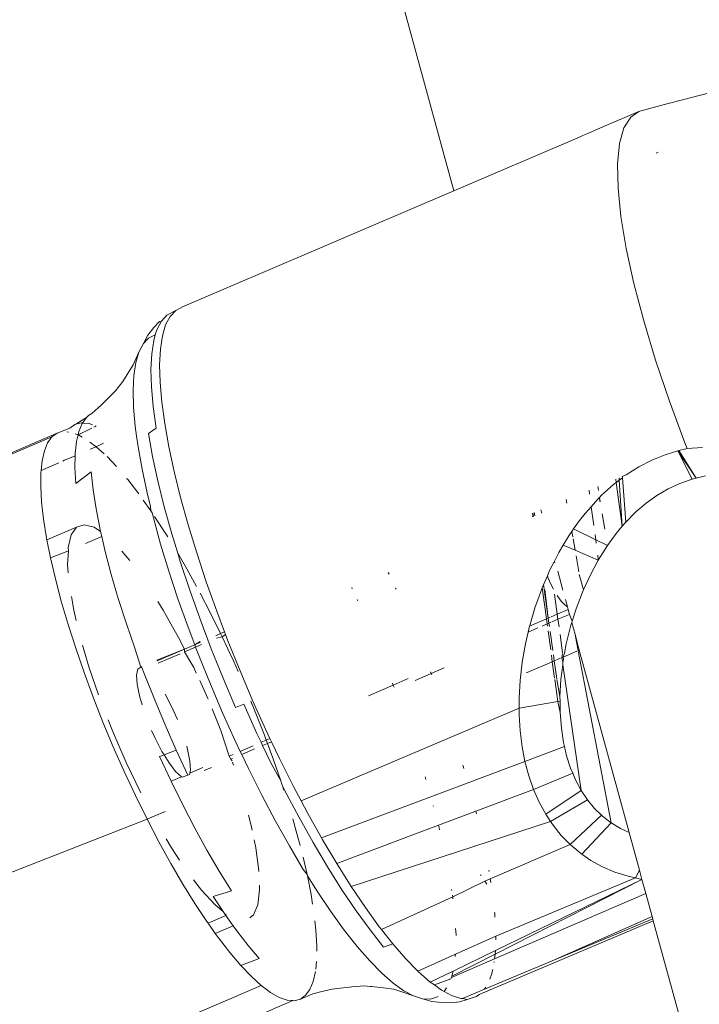
# Model space of a CAD drawing. Units: millimetres. Extents: x -7016 to 7082, y -3372 to 11262.
# Drawn here: x 3211 to 3237, y 8716 to 8752 of the extents above; entities that cross this region are included whole.
import ezdxf

# ---------------------------------------------------------------- set-up
doc = ezdxf.new("R2010")
doc.units = ezdxf.units.MM
doc.layers.add('Toestel 2D', color=7, linetype='Continuous', lineweight=20)

# ---------------------------------------------------------------- blocks, each defined once
blk = doc.blocks.new('RB1315_')
at = {"color": 0}
for p, q in [((956.6419, 739.4545), (956.2067, 741.0661)), ((957.4205, 739.7711), (958.0582, 739.9366)), ((957.3981, 739.7654), (957.3429, 739.7512)), ((957.4205, 739.7711), (957.3981, 739.7654)), ((957.2912, 739.7295), (957.2407, 739.7082)), ((957.2785, 739.6872), (957.3039, 739.7277)), ((957.3349, 739.7478), (957.2912, 739.7295)), ((957.3039, 739.7277), (957.3349, 739.7478)), ((957.3349, 739.7478), (957.3377, 739.7496)), ((957.3377, 739.7496), (957.3429, 739.7512)), ((957.143, 739.6666), (957.191, 739.6871)), ((957.2407, 739.7082), (957.191, 739.6871)), ((957.2619, 739.6288), (957.2785, 739.6872)), ((957.0973, 739.6468), (956.6419, 739.4545)), ((957.0973, 739.6468), (957.1169, 739.6553)), ((957.1169, 739.6553), (957.1201, 739.657)), ((957.1254, 739.6593), (957.1201, 739.657)), ((957.143, 739.6666), (957.1254, 739.6593)), ((957.2542, 739.5534), (957.2619, 739.6288)), ((957.3991, 739.5926), (957.4065, 739.5958)), ((957.2557, 739.462), (957.2542, 739.5534)), ((957.2662, 739.3559), (957.2557, 739.462)), ((956.6419, 739.4545), (955.6271, 739.0241)), ((957.2857, 739.2368), (957.2662, 739.3559)), ((957.3138, 739.1063), (957.2857, 739.2368)), ((957.3501, 738.9664), (957.3138, 739.1063)), ((955.6019, 739.0111), (955.6271, 739.0241)), ((955.5694, 738.9934), (955.5484, 738.971)), ((955.5642, 738.9569), (955.5809, 738.9887)), ((955.6019, 739.0111), (955.5694, 738.9934)), ((955.5809, 738.9887), (955.6019, 739.0111)), ((955.4972, 738.9189), (955.5202, 738.9474)), ((955.541, 738.9697), (955.5202, 738.9474)), ((955.5484, 738.971), (955.5318, 738.9393)), ((955.541, 738.9697), (955.5484, 738.971)), ((955.5519, 738.9161), (955.5642, 738.9569)), ((957.3942, 738.8191), (957.3501, 738.9664)), ((955.4972, 738.9189), (955.4809, 738.8878)), ((955.5247, 738.9204), (955.5005, 738.9079)), ((955.5247, 738.9204), (955.5196, 738.8986)), ((955.5318, 738.9393), (955.5247, 738.9204)), ((955.5442, 738.8665), (955.5519, 738.9161)), ((955.4809, 738.8878), (955.4643, 738.8558)), ((955.5005, 738.9079), (955.4809, 738.8878)), ((955.5196, 738.8986), (955.5119, 738.8491)), ((955.4423, 738.8085), (955.4643, 738.8558)), ((955.4643, 738.8558), (955.4525, 738.8166)), ((955.5119, 738.8491), (955.5088, 738.7913)), ((955.5411, 738.8085), (955.5442, 738.8665)), ((955.4041, 738.7463), (955.4423, 738.8085)), ((955.4525, 738.8166), (955.4451, 738.769)), ((955.5411, 738.8085), (955.5427, 738.7426)), ((957.4453, 738.6665), (957.3942, 738.8191)), ((955.4451, 738.769), (955.4421, 738.7133)), ((955.5088, 738.7913), (955.5103, 738.7255)), ((955.4041, 738.7463), (955.3761, 738.7119)), ((955.5103, 738.7255), (955.5164, 738.6523)), ((955.5488, 738.6691), (955.5427, 738.7426)), ((955.3761, 738.7119), (955.3243, 738.6592)), ((955.4421, 738.7133), (955.4436, 738.65)), ((955.2869, 738.6268), (955.3243, 738.6592)), ((955.5164, 738.6523), (955.5271, 738.5721)), ((955.5595, 738.5888), (955.5488, 738.6691)), ((957.5027, 738.5109), (957.4453, 738.6665)), ((955.267, 738.6126), (955.2752, 738.6193)), ((955.2752, 738.6193), (955.2869, 738.6268)), ((955.4436, 738.65), (955.4495, 738.5795)), ((955.2243, 738.5868), (955.2046, 738.5728)), ((955.2243, 738.5868), (955.228, 738.5877)), ((955.267, 738.6126), (955.228, 738.5877)), ((955.228, 738.5877), (955.2475, 738.5927)), ((955.2507, 738.5904), (955.2382, 738.5603)), ((955.2507, 738.5904), (955.2475, 738.5927)), ((955.267, 738.6126), (955.2507, 738.5904)), ((955.2739, 738.5905), (955.2507, 738.5904)), ((955.2902, 738.5848), (955.2739, 738.5905)), ((955.2946, 738.5758), (955.3034, 738.5802)), ((955.3034, 738.5802), (955.3001, 738.5813)), ((955.4541, 738.5417), (955.4495, 738.5795)), ((955.5747, 738.502), (955.5595, 738.5888)), ((955.1578, 738.554), (953.0032, 737.6377)), ((955.1381, 738.5401), (955.1578, 738.554)), ((955.2046, 738.5728), (955.1578, 738.554)), ((955.1944, 738.5588), (955.2003, 738.5583)), ((955.2245, 738.5516), (955.2365, 738.5474)), ((955.2365, 738.5474), (955.2295, 738.5225)), ((955.2365, 738.5474), (955.2873, 738.5723)), ((955.2382, 738.5603), (955.2365, 738.5474)), ((955.2365, 738.5474), (955.2507, 738.5394)), ((955.4598, 738.5023), (955.4541, 738.5417)), ((955.499, 738.5517), (955.5271, 738.5721)), ((955.499, 738.5517), (955.5141, 738.4658)), ((955.1381, 738.5401), (953.0032, 737.6377)), ((955.1221, 738.5182), (955.1097, 738.4885)), ((955.1221, 738.5182), (955.1381, 738.5401)), ((955.2295, 738.5225), (955.2247, 738.4774)), ((955.2801, 738.5206), (955.3035, 738.503)), ((955.3313, 738.5165), (955.3035, 738.503)), ((957.511, 738.4895), (957.5027, 738.5109)), ((955.1012, 738.4513), (955.1097, 738.4885)), ((955.2246, 738.4695), (955.1849, 738.4527)), ((955.2246, 738.4695), (955.2239, 738.4252)), ((955.2247, 738.4774), (955.2246, 738.4695)), ((955.3035, 738.503), (955.2809, 738.4934)), ((955.3035, 738.503), (955.3334, 738.4758)), ((955.4744, 738.419), (955.4598, 738.5023)), ((955.5943, 738.4096), (955.5747, 738.502)), ((957.4762, 738.4811), (957.4287, 738.4665)), ((957.4797, 738.4822), (957.4762, 738.4811)), ((957.5441, 738.3785), (957.4762, 738.4811)), ((957.5294, 738.3749), (957.4762, 738.4811)), ((957.511, 738.4895), (957.4797, 738.4822)), ((957.5441, 738.3785), (957.4797, 738.4822)), ((957.511, 738.4895), (957.5681, 738.4933)), ((955.0974, 738.4155), (955.1012, 738.4513)), ((955.1633, 738.4435), (955.0974, 738.4155)), ((955.1849, 738.4527), (955.1792, 738.4491)), ((955.3438, 738.4659), (955.3793, 738.4285)), ((955.5141, 738.4658), (955.5335, 738.3744)), ((957.3792, 738.4464), (957.33, 738.4212)), ((957.4287, 738.4665), (957.3792, 738.4464)), ((955.0965, 738.4068), (955.0957, 738.3553)), ((955.0965, 738.4068), (955.0974, 738.4155)), ((955.2239, 738.4252), (955.2271, 738.3664)), ((955.2838, 738.4087), (955.2271, 738.3664)), ((955.2838, 738.4087), (955.291, 738.3425)), ((955.4932, 738.3303), (955.4744, 738.419)), ((955.6181, 738.3122), (955.5943, 738.4096)), ((957.33, 738.4212), (957.2824, 738.3913)), ((955.4168, 738.3843), (955.4207, 738.3797)), ((955.4617, 738.3264), (955.4207, 738.3797)), ((955.5335, 738.3744), (955.557, 738.278)), ((957.2354, 738.3557), (957.2455, 738.3633)), ((957.2438, 738.3756), (957.2455, 738.3633)), ((957.2455, 738.3633), (957.2567, 738.3718)), ((957.2455, 738.3633), (957.2673, 738.1995)), ((957.2562, 738.3806), (957.2567, 738.3718)), ((957.2567, 738.3718), (957.2685, 738.3808)), ((957.2567, 738.3718), (957.2673, 738.1995)), ((957.2682, 738.3855), (957.2824, 738.3913)), ((957.2685, 738.3808), (957.2682, 738.3855)), ((957.2805, 738.215), (957.2685, 738.3808)), ((957.4834, 738.359), (957.4391, 738.3386)), ((957.4834, 738.359), (957.5294, 738.3749)), ((957.5294, 738.3749), (957.5441, 738.3785)), ((957.5441, 738.3785), (957.5785, 738.3867)), ((955.0988, 738.2974), (955.0957, 738.3553)), ((955.291, 738.3425), (955.3022, 738.2706)), ((955.5055, 738.2796), (955.4932, 738.3303)), ((957.1438, 738.3349), (957.1458, 738.3203)), ((957.1792, 738.3335), (957.1768, 738.3484)), ((957.2354, 738.3557), (957.1906, 738.3155)), ((957.3974, 738.3144), (957.4391, 738.3386)), ((955.0988, 738.2974), (955.1058, 738.2333)), ((955.4784, 738.303), (955.5065, 738.2634)), ((955.6459, 738.2105), (955.6181, 738.3122)), ((957.0608, 738.2867), (957.0585, 738.3003)), ((957.1768, 738.301), (957.1522, 738.2722)), ((957.1832, 738.3078), (957.1768, 738.301)), ((957.1832, 738.3078), (957.1906, 738.3155)), ((957.1859, 738.2907), (957.1832, 738.3078)), ((957.1841, 738.2928), (957.1832, 738.3078)), ((957.3573, 738.2859), (957.3183, 738.2529)), ((957.3974, 738.3144), (957.3573, 738.2859)), ((955.3022, 738.2706), (955.3172, 738.1934)), ((955.5065, 738.2634), (955.5055, 738.2796)), ((955.5065, 738.2634), (955.5113, 738.256)), ((955.5113, 738.256), (955.516, 738.2367)), ((955.557, 738.278), (955.5846, 738.1773)), ((956.9346, 738.2443), (956.9308, 738.2484)), ((956.9346, 738.2443), (956.9339, 738.2496)), ((956.9391, 738.2517), (956.9408, 738.2393)), ((956.9672, 738.2497), (956.964, 738.2618)), ((957.1291, 738.2475), (957.1081, 738.222)), ((957.1522, 738.2722), (957.1291, 738.2475)), ((957.1522, 738.2722), (957.1614, 738.2031)), ((957.3183, 738.2529), (957.2805, 738.215)), ((955.1166, 738.1636), (955.1058, 738.2333)), ((955.2292, 738.2025), (955.258, 738.2121)), ((955.258, 738.2121), (955.2943, 738.2025)), ((955.5428, 738.139), (955.516, 738.2367)), ((955.5205, 738.2421), (955.5507, 738.1962)), ((955.6459, 738.2105), (955.6776, 738.1053)), ((956.9325, 738.236), (956.9346, 738.2443)), ((956.9356, 738.2372), (956.9346, 738.2443)), ((957.1081, 738.222), (957.0859, 738.1905)), ((957.202, 738.1886), (957.1929, 738.2465)), ((957.2805, 738.215), (957.2673, 738.1995)), ((955.1182, 738.1555), (955.2292, 738.2025)), ((955.1972, 738.1274), (955.2088, 738.174)), ((955.2088, 738.174), (955.2292, 738.2025)), ((955.2943, 738.2025), (955.3188, 738.1862)), ((955.3172, 738.1934), (955.3188, 738.1862)), ((955.3188, 738.1862), (955.3231, 738.1679)), ((955.5696, 738.1654), (955.5507, 738.1962)), ((955.5846, 738.1773), (955.6066, 738.1042)), ((957.0677, 738.1646), (957.079, 738.1807)), ((957.0859, 738.1905), (957.079, 738.1807)), ((957.0824, 738.1606), (957.079, 738.1807)), ((957.1685, 738.1493), (957.0859, 738.1905)), ((957.245, 738.1734), (957.2673, 738.1995)), ((955.1182, 738.1555), (955.1166, 738.1636)), ((955.1312, 738.0889), (955.1182, 738.1555)), ((955.2628, 738.1423), (955.3231, 738.1679)), ((955.3231, 738.1679), (955.336, 738.1116)), ((955.5732, 738.038), (955.5428, 738.139)), ((957.0677, 738.1646), (957.047, 738.1304)), ((957.0909, 738.1111), (957.0836, 738.154)), ((957.1658, 738.1694), (957.1685, 738.1493)), ((957.1685, 738.1493), (957.1702, 738.1367)), ((957.2096, 738.1296), (957.1685, 738.1493)), ((957.245, 738.1734), (957.2116, 738.1278)), ((955.1312, 738.0889), (955.1988, 738.1152)), ((955.1949, 738.0637), (955.1988, 738.1152)), ((955.1988, 738.1152), (955.1972, 738.1274)), ((955.336, 738.1116), (955.3584, 738.0257)), ((955.3981, 738.1126), (955.4275, 738.0772)), ((955.6066, 738.1042), (955.616, 738.0731)), ((955.6401, 738.0464), (955.6066, 738.1042)), ((955.713, 737.9972), (955.6776, 738.1053)), ((957.0122, 738.0675), (957.0304, 738.1029)), ((957.047, 738.1304), (957.0304, 738.1029)), ((957.0909, 738.1111), (957.047, 738.1304)), ((957.177, 738.0732), (957.0909, 738.1111)), ((957.1854, 738.0865), (957.2116, 738.1278)), ((957.2116, 738.1278), (957.2096, 738.1296)), ((955.1494, 738.0096), (955.1312, 738.0889)), ((955.1976, 738.0319), (955.1949, 738.0637)), ((955.616, 738.0731), (955.6509, 737.9662)), ((957.0122, 738.0675), (956.9969, 738.0379)), ((957.017, 738.0656), (957.0122, 738.0675)), ((957.1047, 738.0307), (957.0945, 738.0899)), ((957.1455, 738.0144), (957.177, 738.0732)), ((957.176, 738.0927), (957.177, 738.0732)), ((957.177, 738.0732), (957.1854, 738.0865)), ((955.5732, 738.038), (955.6071, 737.9342)), ((955.6401, 738.0464), (955.6763, 737.9801)), ((956.3931, 738.0298), (956.3958, 738.024)), ((956.9969, 738.0379), (956.9872, 738.0158)), ((957.0451, 737.9614), (957.0257, 738.0333)), ((955.1494, 738.0096), (955.1711, 737.9264)), ((955.3584, 738.0257), (955.3842, 737.9365)), ((955.7516, 737.8873), (955.713, 737.9972)), ((956.9872, 738.0158), (956.9726, 737.9824)), ((956.9906, 738.0067), (956.9872, 738.0158)), ((957.0015, 737.9816), (956.9906, 738.0067)), ((957.1222, 737.9633), (957.1064, 738.0206)), ((957.1222, 737.9633), (957.1455, 738.0144)), ((955.6509, 737.9662), (955.6892, 737.8574)), ((955.6896, 737.9552), (955.7285, 737.8799)), ((956.2584, 737.9697), (956.2563, 737.9742)), ((956.4197, 737.9719), (956.4217, 737.9677)), ((956.9678, 737.9713), (956.9545, 737.9355)), ((956.9678, 737.9713), (956.9726, 737.9824)), ((956.9832, 737.855), (956.9678, 737.9713)), ((956.9726, 737.9824), (956.9745, 737.9688)), ((956.9749, 737.9657), (956.9899, 737.8579)), ((956.9775, 737.9645), (956.9899, 737.8579)), ((957.0099, 737.9651), (957.0015, 737.9816)), ((957.0944, 737.8926), (957.1178, 737.9538)), ((957.1178, 737.9538), (957.1222, 737.9633)), ((955.1961, 737.84), (955.1711, 737.9264)), ((955.2177, 737.8925), (955.2088, 737.9437)), ((955.3842, 737.9365), (955.4133, 737.8446)), ((955.5319, 737.9244), (955.5519, 737.8923)), ((955.6071, 737.9342), (955.6443, 737.8286)), ((956.2793, 737.9243), (956.2769, 737.9294)), ((956.9417, 737.9004), (956.9545, 737.9355)), ((957.0238, 737.8724), (957.0138, 737.9468)), ((957.0258, 737.9384), (957.0236, 737.942)), ((957.0389, 737.9211), (957.0258, 737.9384)), ((957.0524, 737.907), (957.0389, 737.9211)), ((957.0616, 737.9001), (957.0544, 737.927)), ((955.2269, 737.8539), (955.2177, 737.8925)), ((955.5519, 737.8923), (955.6091, 737.7891)), ((955.7285, 737.8799), (955.7658, 737.8038)), ((955.7516, 737.8873), (955.7806, 737.8101)), ((956.9417, 737.9004), (956.9207, 737.8308)), ((957.0644, 737.8898), (957.0238, 737.8724)), ((957.0616, 737.9001), (957.0524, 737.907)), ((957.0644, 737.8898), (957.0616, 737.9001)), ((957.0694, 737.8714), (957.0644, 737.8898)), ((957.0796, 737.8463), (957.0944, 737.8926)), ((955.4133, 737.8446), (955.4454, 737.7506)), ((955.6892, 737.8574), (955.7305, 737.7474)), ((956.9832, 737.855), (956.9201, 737.828)), ((956.9899, 737.8579), (956.9832, 737.855)), ((956.9858, 737.836), (956.9832, 737.855)), ((956.9973, 737.8611), (956.9899, 737.8579)), ((956.9899, 737.8579), (956.9925, 737.8389)), ((957.0238, 737.8724), (957.0012, 737.8627)), ((957.0035, 737.8435), (957.0263, 737.8532)), ((957.0263, 737.8532), (957.0238, 737.8724)), ((957.0263, 737.8532), (957.0694, 737.8714)), ((957.0302, 737.8244), (957.0263, 737.8532)), ((957.0796, 737.8463), (957.0694, 737.8714)), ((957.0778, 737.8404), (957.0796, 737.8463)), ((955.2243, 737.7509), (955.1961, 737.84)), ((955.6443, 737.8286), (955.6691, 737.7625)), ((955.7806, 737.8101), (955.7658, 737.8038)), ((955.7806, 737.8101), (955.7841, 737.8008)), ((956.9148, 737.8059), (956.9201, 737.828)), ((956.9148, 737.8059), (956.9513, 737.8214)), ((956.9201, 737.828), (956.9207, 737.8308)), ((956.9672, 737.8281), (956.9858, 737.836)), ((956.9858, 737.836), (956.9925, 737.8389)), ((956.987, 737.827), (956.9858, 737.836)), ((956.9987, 737.739), (956.9893, 737.8097)), ((956.9925, 737.8389), (956.9998, 737.8419)), ((956.9925, 737.8389), (956.9942, 737.8265)), ((956.9969, 737.8073), (957.0066, 737.7371)), ((957.0571, 737.7612), (957.0748, 737.8313)), ((957.0748, 737.8313), (957.0778, 737.8404)), ((957.0897, 737.7963), (957.0778, 737.8404)), ((955.6091, 737.7891), (955.6306, 737.7462)), ((955.6691, 737.7625), (955.6898, 737.7741)), ((955.6907, 737.7717), (955.6691, 737.7625)), ((955.7658, 737.8038), (955.7475, 737.796)), ((955.7716, 737.792), (955.7509, 737.7868)), ((955.7716, 737.792), (955.7658, 737.8038)), ((955.7841, 737.8008), (955.7716, 737.792)), ((955.7716, 737.792), (955.8134, 737.7018)), ((955.7934, 737.7761), (955.7841, 737.8008)), ((955.8379, 737.6647), (955.7934, 737.7761)), ((956.9042, 737.7617), (956.9148, 737.8059)), ((957.043, 737.7283), (957.034, 737.7959)), ((957.0897, 737.7963), (957.101, 737.7355)), ((957.1056, 737.7375), (957.0897, 737.7963)), ((955.2243, 737.7509), (955.2554, 737.6599)), ((955.2749, 737.678), (955.2501, 737.7625)), ((955.4454, 737.7506), (955.4678, 737.68)), ((955.5279, 737.7055), (955.6306, 737.7462)), ((955.6306, 737.7462), (955.5289, 737.7028)), ((955.6691, 737.7625), (955.6306, 737.7462)), ((955.6306, 737.7462), (955.6313, 737.736)), ((955.6313, 737.736), (955.6725, 737.7535)), ((955.6313, 737.736), (955.6649, 737.6777)), ((955.6691, 737.7625), (955.6725, 737.7535)), ((955.6941, 737.7627), (955.6725, 737.7535)), ((955.6725, 737.7535), (955.6843, 737.7219)), ((955.7305, 737.7474), (955.7745, 737.6371)), ((956.9042, 737.7617), (956.892, 737.6932)), ((957.0452, 737.7118), (957.0959, 737.7334)), ((957.0506, 737.7265), (957.0571, 737.7612)), ((957.101, 737.7355), (957.1056, 737.7375)), ((957.101, 737.7355), (957.2222, 737.0924)), ((957.2896, 737.0558), (957.1056, 737.7375)), ((955.6146, 737.729), (955.5321, 737.694)), ((955.6843, 737.7219), (955.7271, 737.6149)), ((955.8134, 737.7018), (955.8309, 737.6617)), ((957.0046, 737.6945), (957.0013, 737.7198)), ((957.0046, 737.6945), (957.0121, 737.6977)), ((957.0089, 737.7208), (957.0121, 737.6977)), ((957.0121, 737.6977), (957.0179, 737.7002)), ((957.0121, 737.6977), (957.0212, 737.6314)), ((957.0206, 737.7013), (957.0348, 737.7074)), ((957.0397, 737.7094), (957.0433, 737.7255)), ((957.0397, 737.7094), (957.0452, 737.7118)), ((957.0445, 737.6935), (957.0397, 737.7094)), ((957.0463, 737.7032), (957.0445, 737.6935)), ((957.0452, 737.7118), (957.0506, 737.7265)), ((957.0452, 737.7118), (957.0463, 737.7032)), ((955.2892, 737.5677), (955.2554, 737.6599)), ((955.3094, 737.5765), (955.2749, 737.678)), ((955.4514, 737.6501), (955.4564, 737.6719)), ((955.4564, 737.6719), (955.4678, 737.68)), ((955.4678, 737.68), (955.4708, 737.6813)), ((955.4678, 737.68), (955.4718, 737.6785)), ((955.4718, 737.6785), (955.4802, 737.6554)), ((955.6745, 737.6564), (955.6649, 737.6777)), ((955.8848, 737.5537), (955.8379, 737.6647)), ((956.5519, 737.6522), (956.6005, 737.6727)), ((956.892, 737.6932), (956.8838, 737.6257)), ((956.9111, 737.6547), (957.0046, 737.6945)), ((957.0128, 737.6332), (957.0046, 737.6945)), ((957.0433, 737.6836), (957.0364, 737.6282)), ((957.0445, 737.6935), (957.0433, 737.6836)), ((957.1107, 737.214), (957.0433, 737.6836)), ((955.4532, 737.6161), (955.4514, 737.6501)), ((955.4802, 737.6554), (955.5176, 737.5596)), ((955.7177, 737.561), (955.6872, 737.6285)), ((955.7745, 737.6371), (955.821, 737.5273)), ((956.4664, 737.6335), (956.4102, 737.6094)), ((956.4921, 737.6268), (956.5519, 737.6522)), ((956.5497, 737.6579), (956.5519, 737.6522)), ((956.5519, 737.6522), (956.5539, 737.6471)), ((956.8798, 737.5609), (956.8838, 737.6257)), ((956.908, 737.6554), (956.9111, 737.6547)), ((957.0244, 737.5461), (957.0135, 737.6278)), ((957.0217, 737.628), (957.0327, 737.5651)), ((957.0327, 737.5651), (957.0364, 737.6282)), ((955.4617, 737.5724), (955.4532, 737.6161)), ((955.7721, 737.5083), (955.7271, 737.6149)), ((956.4102, 737.6094), (956.318, 737.5698)), ((956.4102, 737.6094), (956.4076, 737.6163)), ((956.4135, 737.6011), (956.4102, 737.6094)), ((955.2892, 737.5677), (955.3254, 737.4749)), ((955.4715, 737.5387), (955.4617, 737.5724)), ((955.5176, 737.5596), (955.5572, 737.464)), ((955.5582, 737.5786), (955.5834, 737.5298)), ((955.7177, 737.561), (955.7187, 737.5586)), ((955.8781, 737.5509), (955.892, 737.5174)), ((955.8848, 737.5537), (955.9338, 737.4441)), ((956.8797, 737.5216), (956.8798, 737.5609)), ((957.0327, 737.5651), (957.0329, 737.5475)), ((955.5834, 737.5298), (955.6037, 737.4835)), ((955.7334, 737.5226), (955.7662, 737.442)), ((955.821, 737.5273), (955.8515, 737.5398)), ((955.8515, 737.5398), (955.9004, 737.4305)), ((955.892, 737.5174), (955.9282, 737.4246)), ((956.8797, 737.5216), (956.0651, 737.1778)), ((956.8797, 737.5216), (957.0244, 737.5461)), ((956.8797, 737.4975), (956.8797, 737.5216)), ((957.0244, 737.5461), (957.0329, 737.5475)), ((957.0332, 737.5045), (957.0244, 737.5461)), ((957.0329, 737.5475), (957.0332, 737.5045)), ((955.3605, 737.4422), (955.3447, 737.4832)), ((955.8192, 737.4031), (955.7721, 737.5083)), ((956.8797, 737.4975), (956.8833, 737.4366)), ((957.0376, 737.4472), (957.0332, 737.5045)), ((955.3254, 737.4749), (955.3637, 737.3822)), ((955.4114, 737.324), (955.3605, 737.4422)), ((955.5197, 737.414), (955.5071, 737.4428)), ((955.5572, 737.464), (955.5988, 737.3692)), ((955.7662, 737.442), (955.7967, 737.3464)), ((955.9338, 737.4441), (955.9491, 737.4117)), ((957.0456, 737.3936), (957.0376, 737.4472)), ((955.5454, 737.3642), (955.5197, 737.414)), ((955.8377, 737.3639), (955.8192, 737.4031)), ((955.9004, 737.4305), (955.916, 737.3975)), ((955.9351, 737.4057), (955.916, 737.3975)), ((955.9282, 737.4246), (955.9351, 737.4057)), ((955.9491, 737.4117), (955.9351, 737.4057)), ((955.9351, 737.4057), (955.9397, 737.3932)), ((955.9491, 737.4117), (955.955, 737.3992)), ((956.8833, 737.4366), (956.8905, 737.3779)), ((955.404, 737.2905), (955.3637, 737.3822)), ((955.5988, 737.3692), (955.5533, 737.3515)), ((955.5988, 737.3692), (955.6419, 737.2761)), ((955.6378, 737.3838), (955.6414, 737.3714)), ((955.6414, 737.3714), (955.6499, 737.3277)), ((955.8856, 737.3845), (955.8377, 737.3639)), ((955.8913, 737.3726), (955.8432, 737.3522)), ((955.916, 737.3975), (955.9216, 737.3855)), ((955.9397, 737.3932), (955.9216, 737.3855)), ((955.9216, 737.3855), (955.951, 737.3232)), ((955.9397, 737.3932), (955.955, 737.3992)), ((955.9397, 737.3932), (955.9619, 737.3323)), ((955.955, 737.3992), (955.9845, 737.3366)), ((956.9011, 737.3228), (956.8905, 737.3779)), ((957.049, 737.3787), (956.9011, 737.3228)), ((957.049, 737.3787), (957.0456, 737.3936)), ((957.0571, 737.3434), (957.049, 737.3787)), ((955.5533, 737.3515), (955.5366, 737.345)), ((955.5366, 737.345), (955.579, 737.2535)), ((955.5533, 737.3515), (955.5454, 737.3642)), ((955.5716, 737.3218), (955.5533, 737.3515)), ((955.8111, 737.3526), (955.7967, 737.3464)), ((955.7967, 737.3464), (955.8021, 737.3347)), ((955.8087, 737.3375), (955.8021, 737.3347)), ((955.8021, 737.3347), (955.8074, 737.3289)), ((955.8432, 737.3522), (955.8377, 737.3639)), ((955.8679, 737.2998), (955.8432, 737.3522)), ((955.9619, 737.3323), (955.9891, 737.2529)), ((955.9845, 737.3366), (956.0366, 737.2321)), ((957.0571, 737.3434), (957.0719, 737.2966)), ((955.4658, 737.2096), (955.4114, 737.324)), ((955.5963, 737.2896), (955.5716, 737.3218)), ((955.6975, 737.3038), (955.6493, 737.2832)), ((955.6518, 737.2937), (955.6493, 737.2832)), ((955.6499, 737.3277), (955.6518, 737.2937)), ((955.7305, 737.3043), (955.7028, 737.2925)), ((955.8092, 737.3237), (955.8129, 737.3121)), ((955.9179, 737.1994), (955.8679, 737.2998)), ((955.951, 737.3232), (955.9891, 737.2529)), ((956.1401, 737.0404), (956.9011, 737.3228)), ((956.6691, 737.3097), (956.6702, 737.3064)), ((956.6702, 737.3064), (956.6729, 737.2971)), ((956.9153, 737.2689), (956.9011, 737.3228)), ((957.0796, 737.2782), (957.0719, 737.2966)), ((955.4458, 737.2003), (955.404, 737.2905)), ((955.6181, 737.2698), (955.579, 737.2535)), ((955.6181, 737.2698), (955.5963, 737.2896)), ((955.6212, 737.2687), (955.6181, 737.2698)), ((955.6419, 737.2761), (955.6212, 737.2687)), ((955.6482, 737.2782), (955.6419, 737.2761)), ((955.6493, 737.2832), (955.6482, 737.2782)), ((956.5305, 737.2566), (956.5277, 737.2661)), ((956.9332, 737.2176), (956.9153, 737.2689)), ((956.9332, 737.2176), (957.0796, 737.2782)), ((957.09, 737.2531), (957.0796, 737.2782)), ((955.579, 737.2535), (955.6227, 737.1643)), ((955.9891, 737.2529), (955.993, 737.2413)), ((955.993, 737.2413), (955.9952, 737.2345)), ((955.9952, 737.2345), (956.0004, 737.2181)), ((955.9952, 737.2345), (956.0029, 737.219)), ((956.0029, 737.219), (956.0558, 737.1184)), ((956.0366, 737.2321), (956.0651, 737.1778)), ((957.09, 737.2531), (957.1107, 737.214)), ((955.4888, 737.1123), (955.4458, 737.2003)), ((955.9688, 737.1026), (955.9179, 737.1994)), ((956.9332, 737.2176), (956.7169, 737.1376)), ((956.9538, 737.1705), (956.9332, 737.2176)), ((956.978, 737.1258), (957.1107, 737.214)), ((957.1107, 737.214), (957.1344, 737.1783)), ((955.6227, 737.1643), (955.6673, 737.078)), ((956.0651, 737.1778), (956.0896, 737.1312)), ((956.5589, 737.1565), (956.5581, 737.1593)), ((956.9538, 737.1705), (956.978, 737.1258)), ((957.1344, 737.1783), (956.9964, 737.098)), ((957.1344, 737.1783), (957.161, 737.146)), ((957.161, 737.146), (957.1861, 737.1214)), ((955.4888, 737.1123), (952.9865, 736.1384)), ((955.5566, 737.1399), (955.4888, 737.1123)), ((955.5327, 737.0273), (955.4888, 737.1123)), ((955.8678, 737.1257), (955.8742, 737.1017)), ((956.0329, 737.1118), (956.0462, 737.0658)), ((956.0558, 737.1184), (956.1093, 737.0222)), ((956.0896, 737.1312), (956.1401, 737.0404)), ((956.7169, 737.1376), (956.5773, 737.0855)), ((956.7169, 737.1376), (956.7196, 737.1273)), ((956.9964, 737.098), (956.978, 737.1258)), ((957.0692, 737.0118), (957.1861, 737.1214)), ((957.1904, 737.1172), (957.1861, 737.1214)), ((957.1904, 737.1172), (957.2222, 737.0924)), ((955.6673, 737.078), (955.7124, 736.9954)), ((955.8742, 737.1017), (955.881, 737.069)), ((956.0203, 737.01), (955.9688, 737.1026)), ((956.5773, 737.0855), (956.1969, 736.9436)), ((956.9964, 737.098), (956.2504, 736.8582)), ((956.5798, 737.0756), (956.5773, 737.0855)), ((956.5814, 737.0688), (956.5798, 737.0756)), ((957.0053, 737.0845), (956.9964, 737.098)), ((957.0357, 737.0464), (957.0053, 737.0845)), ((957.1129, 736.9757), (957.2222, 737.0924)), ((957.2569, 737.0712), (957.2222, 737.0924)), ((957.2569, 737.0712), (957.2896, 737.0558)), ((955.58, 737.0039), (955.5599, 737.0382)), ((956.0462, 737.0658), (956.0604, 737.0115)), ((956.1401, 737.0404), (956.1432, 737.0348)), ((956.1969, 736.9436), (956.1432, 737.0348)), ((957.0692, 737.0118), (957.0357, 737.0464)), ((957.3276, 736.9151), (957.2896, 737.0558)), ((955.5327, 737.0273), (955.5772, 736.9458)), ((955.6098, 736.9587), (955.58, 737.0039)), ((955.8883, 737.0335), (955.8945, 737.0037)), ((955.8945, 737.0037), (955.906, 736.9178)), ((956.0719, 736.9224), (956.0203, 737.01)), ((956.1093, 737.0222), (956.1629, 736.9312)), ((956.7703, 736.8843), (957.0692, 737.0118)), ((957.0692, 737.0118), (957.1063, 736.9803)), ((955.7578, 736.917), (955.7124, 736.9954)), ((956.0714, 736.9676), (956.0861, 736.9034)), ((957.1063, 736.9803), (957.1129, 736.9757)), ((957.1129, 736.9757), (957.1461, 736.9527)), ((955.622, 736.8686), (955.5772, 736.9458)), ((956.1629, 736.9312), (956.2162, 736.846)), ((956.1969, 736.9436), (956.2504, 736.8582)), ((957.1461, 736.9527), (957.1896, 736.9287)), ((957.1896, 736.9287), (957.2358, 736.9088)), ((955.7578, 736.917), (955.8031, 736.8435)), ((955.906, 736.9178), (955.906, 736.9151)), ((956.0861, 736.9034), (956.0719, 736.9224)), ((956.0861, 736.9034), (956.0872, 736.898)), ((956.1233, 736.8404), (956.0872, 736.898)), ((956.1007, 736.8286), (956.0872, 736.898)), ((956.7357, 736.8969), (956.7334, 736.9004)), ((956.7652, 736.9167), (956.766, 736.912)), ((957.2855, 736.8928), (957.2358, 736.9088)), ((957.313, 736.8867), (957.2855, 736.8928)), ((957.313, 736.8867), (957.3276, 736.9151)), ((957.3369, 736.8808), (957.3276, 736.9151)), ((955.6667, 736.7961), (955.622, 736.8686)), ((955.6912, 736.8464), (955.6623, 736.8843)), ((955.9076, 736.8644), (955.9082, 736.8463)), ((956.3033, 736.7792), (956.2504, 736.8582)), ((956.6298, 736.818), (956.7502, 736.8757)), ((956.7502, 736.8757), (956.7703, 736.8843)), ((956.7577, 736.8647), (956.7502, 736.8757)), ((956.7703, 736.8843), (956.7723, 736.8709)), ((957.3369, 736.8808), (956.7871, 736.6037)), ((957.3369, 736.8808), (956.7885, 736.6172)), ((957.313, 736.8867), (956.79, 736.6711)), ((957.3369, 736.8808), (957.313, 736.8867)), ((957.351, 736.8284), (957.3369, 736.8808)), ((955.7421, 736.791), (955.6912, 736.8464)), ((955.8031, 736.8435), (955.7351, 736.8225)), ((955.7719, 736.7665), (955.7351, 736.8225)), ((955.9082, 736.8463), (955.9012, 736.7909)), ((956.1007, 736.8286), (956.1063, 736.7925)), ((956.1741, 736.7646), (956.1233, 736.8404)), ((956.2162, 736.846), (956.269, 736.7673)), ((956.363, 736.6975), (956.6298, 736.818)), ((956.6256, 736.8454), (956.6261, 736.8423)), ((956.6289, 736.824), (956.6298, 736.818)), ((956.6298, 736.818), (956.6306, 736.8108)), ((956.7854, 736.5859), (957.351, 736.8284)), ((957.3741, 736.7429), (957.351, 736.8284)), ((955.7109, 736.7289), (955.6667, 736.7961)), ((955.7719, 736.7665), (955.7421, 736.791)), ((955.9012, 736.7909), (955.8852, 736.7532)), ((956.3552, 736.7073), (956.3033, 736.7792)), ((955.7154, 736.7225), (955.7824, 736.7509)), ((955.7795, 736.755), (955.7719, 736.7665)), ((955.7842, 736.7564), (955.7795, 736.755)), ((955.7795, 736.755), (955.7824, 736.7509)), ((955.7824, 736.7509), (955.8096, 736.7125)), ((955.8852, 736.7532), (955.8713, 736.7424)), ((956.2239, 736.6955), (956.1741, 736.7646)), ((956.269, 736.7673), (956.3207, 736.6956)), ((956.786, 736.761), (956.7863, 736.7579)), ((956.7863, 736.7579), (956.7872, 736.7416)), ((957.3741, 736.7429), (957.0004, 736.578)), ((957.3765, 736.734), (957.3741, 736.7429)), ((955.7154, 736.7225), (955.7109, 736.7289)), ((955.7426, 736.6841), (955.7154, 736.7225)), ((955.7426, 736.6841), (955.8096, 736.7125)), ((955.8096, 736.7125), (955.8231, 736.6935)), ((956.1147, 736.7296), (956.1185, 736.6949)), ((956.3552, 736.7073), (956.363, 736.6975)), ((957.3786, 736.7262), (956.727, 736.4532)), ((957.3765, 736.734), (957.0004, 736.578)), ((957.3786, 736.7262), (957.3765, 736.734)), ((958.4058, 732.9224), (957.3786, 736.7262)), ((955.7543, 736.6676), (955.7426, 736.6841)), ((955.7966, 736.6125), (955.7543, 736.6676)), ((955.8231, 736.6935), (955.8655, 736.6383)), ((956.1185, 736.6949), (956.1216, 736.6369)), ((956.2724, 736.6338), (956.2239, 736.6955)), ((956.3207, 736.6956), (956.3711, 736.6315)), ((956.363, 736.6975), (956.4057, 736.6431)), ((956.79, 736.6711), (956.6395, 736.6037)), ((956.6404, 736.6994), (956.6416, 736.6771)), ((956.6416, 736.6771), (956.6416, 736.6739)), ((956.79, 736.6711), (956.7898, 736.6572)), ((955.8655, 736.6383), (955.9066, 736.5898)), ((956.1216, 736.6369), (956.1213, 736.6171)), ((956.3191, 736.5798), (956.2724, 736.6338)), ((956.4057, 736.6431), (956.3711, 736.6315)), ((956.4057, 736.6431), (956.4544, 736.5868)), ((955.7966, 736.6125), (955.8375, 736.5642)), ((956.6395, 736.6037), (956.4991, 736.5409)), ((956.7871, 736.6037), (956.6261, 736.5224)), ((956.7885, 736.6172), (956.6302, 736.5411)), ((956.6395, 736.6037), (956.6386, 736.5954)), ((956.7871, 736.6037), (956.7854, 736.5859)), ((956.7885, 736.6172), (956.7871, 736.6037)), ((955.9066, 736.5898), (955.8375, 736.5642)), ((955.8767, 736.523), (955.8375, 736.5642)), ((956.1201, 736.5783), (956.117, 736.5494)), ((956.3638, 736.534), (956.3191, 736.5798)), ((956.4544, 736.5868), (956.4991, 736.5409)), ((956.6238, 736.5166), (956.7854, 736.5859)), ((957.0004, 736.578), (956.7472, 736.4731)), ((956.7843, 736.5754), (956.784, 736.5723)), ((955.8767, 736.523), (955.9138, 736.4892)), ((956.1161, 736.5408), (956.1076, 736.5038)), ((956.4061, 736.4966), (956.3638, 736.534)), ((956.4991, 736.5409), (956.5009, 736.5391)), ((956.545, 736.5002), (956.5009, 736.5391)), ((956.6302, 736.5411), (956.545, 736.5002)), ((956.6261, 736.5224), (956.6238, 736.5166)), ((956.6261, 736.5224), (956.6302, 736.5411)), ((956.774, 736.5271), (956.7671, 736.5097)), ((956.7783, 736.5467), (956.774, 736.5271)), ((955.9138, 736.4892), (952.9001, 735.2156)), ((955.9486, 736.4631), (955.9138, 736.4892)), ((956.1076, 736.5038), (956.0952, 736.4741)), ((956.2518, 736.4834), (956.1783, 736.4745)), ((956.2979, 736.4863), (956.2518, 736.4834)), ((956.2979, 736.4863), (956.3203, 736.4839)), ((956.3203, 736.4839), (956.3257, 736.4839)), ((956.3707, 736.4786), (956.3257, 736.4839)), ((956.4458, 736.468), (956.4061, 736.4966)), ((956.545, 736.5002), (956.5601, 736.4893)), ((956.5601, 736.4893), (956.622, 736.5122)), ((956.5601, 736.4893), (956.5863, 736.4704)), ((956.6238, 736.5166), (956.622, 736.5122)), ((955.9808, 736.4448), (955.9486, 736.4631)), ((956.0596, 736.4382), (956.1063, 736.4574)), ((956.0792, 736.4522), (956.0596, 736.4382)), ((956.0792, 736.4522), (956.0952, 736.4741)), ((956.1063, 736.4574), (956.1259, 736.4621)), ((956.1259, 736.4621), (956.1294, 736.4633)), ((956.1783, 736.4745), (956.1294, 736.4633)), ((956.4091, 736.4742), (956.3707, 736.4786)), ((956.4091, 736.4742), (956.4422, 736.4627)), ((956.4824, 736.4484), (956.4422, 736.4627)), ((956.4824, 736.4484), (956.4458, 736.468)), ((956.5158, 736.4379), (956.4824, 736.4484)), ((956.5718, 736.4444), (956.5747, 736.4467)), ((956.5863, 736.4704), (956.5965, 736.465)), ((956.6056, 736.4781), (956.5965, 736.465)), ((956.6244, 736.45), (956.5965, 736.465)), ((956.6592, 736.439), (956.6244, 736.45)), ((956.7472, 736.4731), (956.6646, 736.4388)), ((956.6903, 736.4377), (956.7175, 736.4459)), ((956.727, 736.4532), (956.7175, 736.4459)), ((956.7523, 736.4803), (956.7472, 736.4731)), ((953.0562, 735.1658), (956.0315, 736.4328)), ((956.0102, 736.4345), (955.9808, 736.4448)), ((956.0315, 736.4328), (956.0102, 736.4345)), ((956.0365, 736.4323), (956.0315, 736.4328)), ((956.0596, 736.4382), (956.0365, 736.4323)), ((956.5158, 736.4379), (956.5509, 736.4274)), ((956.5457, 736.4365), (956.5158, 736.4379)), ((956.5718, 736.4444), (956.5457, 736.4365)), ((956.5509, 736.4274), (956.5874, 736.4241)), ((956.5874, 736.4241), (956.6182, 736.4227)), ((956.6182, 736.4227), (956.655, 736.4266)), ((956.655, 736.4266), (956.6821, 736.4348)), ((956.6592, 736.439), (956.6646, 736.4388)), ((956.6646, 736.4388), (956.6821, 736.4348)), ((956.6903, 736.4377), (956.6821, 736.4348))]:
    blk.add_line(p, q, dxfattribs=at)
blk = doc.blocks.new('VPL-14-RB1315')
at = {"layer": 'Toestel 2D', "color": 0, "xscale": 10, "yscale": 10, "zscale": 10, "rotation": 0.1829651084354361}
blk.add_blockref('RB1315_', (-6315.341, 1320.973), dxfattribs=at)

msp = doc.modelspace()

# ---------------------------------------------------------------- block references
msp.add_blockref('VPL-14-RB1315', (0, 0))

doc.saveas('drawing.dxf')
